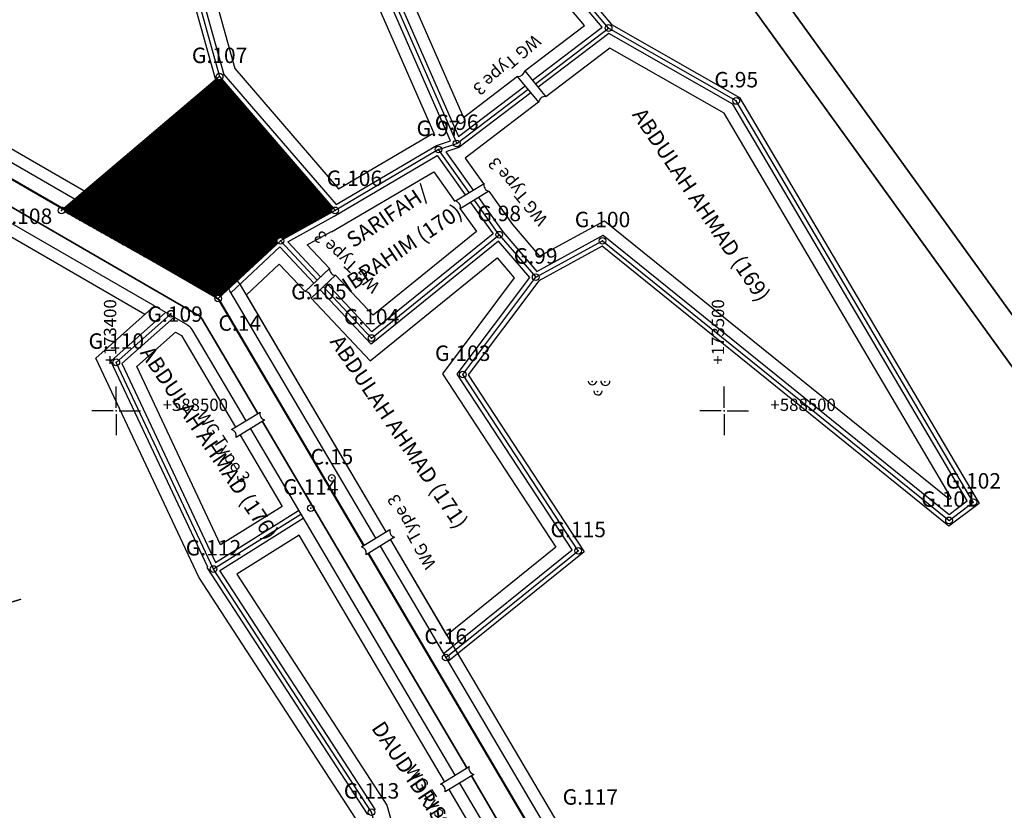
# Model space of a CAD drawing. Units: inches. Extents: x 4.2 to 88.9, y 19.1 to 88.9.
# Drawn here: x 37.7 to 37.9, y 41.3 to 41.4 of the extents above; entities that cross this region are included whole.
import ezdxf
from ezdxf.enums import TextEntityAlignment as Align

# ---------------------------------------------------------------- set-up
doc = ezdxf.new("R2010")
doc.units = ezdxf.units.IN
doc.header["$MEASUREMENT"] = 0
doc.linetypes.add('DASHDOT', pattern=[1, 0.5, -0.25, 0, -0.25])
for name, color, linetype in [('BULAT1', 7, 'Continuous'), ('Double', 144, 'Continuous'), ('Grid', 7, 'Continuous'), ('JALAN', 7, 'Continuous'), ('Nama 1', 7, 'Continuous'), ('PATOK1', 7, 'Continuous'), ('tambak', 7, 'Continuous'), ('Tanggul', 7, 'Continuous')]:
    doc.layers.add(name, color=color, linetype=linetype)
doc.layers.add('Sal_existing', color=1, linetype='Continuous', lineweight=15)
doc.styles.add('L100', font='simplex.shx', dxfattribs={"height": 0.254})
doc.styles.add('L80', font='simplex.shx', dxfattribs={"height": 0.203})

msp = doc.modelspace()

# ---------------------------------------------------------------- linework, layer by layer
at = {"layer": 'BULAT1', "color": 1, "ltscale": 10}
for centre in [(37.84740853110679, 41.41250726374938), (37.77060853110697, 41.40290726374951), (37.87260853110683, 41.39810726374935), (37.81380853110704, 41.38850726374949), (37.81740853110705, 41.38970726374964), (37.73940853110707, 41.37650726374932), (37.79340853110671, 41.37650726374932), (37.78260853110714, 41.37050726374946), (37.82580853110676, 41.37170726374961), (37.8462085311071, 41.37050726374946), (37.83300853110677, 41.36330726374945), (37.77030853110682, 41.35911446374939), (37.76100853110711, 41.35610726374944), (37.80060853110672, 41.35130726374973), (37.75020853110709, 41.34650726374957), (37.81860853110675, 41.34410726374972), (37.79277733110712, 41.32367606374964), (37.91940853110691, 41.31890726374968), (37.788608531107, 41.31770726374953), (37.91460853110675, 41.31530726374967), (37.84140853110694, 41.30930726374936), (37.76940853110682, 41.30570726374935), (37.81524613110696, 41.28823766374944), (37.80060853110672, 41.25770726374958)]:
    msp.add_circle(centre, 0.0006600000000000002, dxfattribs=at)
for p in [(37.84740853110679, 41.41250726374938), (37.77060853110697, 41.40290726374951), (37.87260853110683, 41.39810726374935), (37.81740853110705, 41.38970726374964), (37.81380853110704, 41.38850726374949), (37.73940853110707, 41.37650726374932), (37.79340853110671, 41.37650726374932), (37.82580853110676, 41.37170726374961), (37.78260853110714, 41.37050726374946), (37.8462085311071, 41.37050726374946), (37.83300853110677, 41.36330726374945), (37.77030853110682, 41.35911446374939), (37.76100853110711, 41.35610726374944), (37.80060853110672, 41.35130726374973), (37.75020853110709, 41.34650726374957), (37.81860853110675, 41.34410726374972), (37.79277733110712, 41.32367606374964), (37.91940853110691, 41.31890726374968), (37.788608531107, 41.31770726374953), (37.91460853110675, 41.31530726374967), (37.84140853110694, 41.30930726374936), (37.76940853110682, 41.30570726374935), (37.81524613110696, 41.28823766374944)]:
    msp.add_point(p, dxfattribs=at)
at = {"layer": 'Double', "color": 6}
for p, q in [((37.83361148711265, 41.39783756281531), (37.82944553569905, 41.40295662999779)), ((37.83085927608272, 41.40407113363381), (37.835025729069, 41.39895145012497)), ((37.81719753147536, 41.37837200716649), (37.82281912779263, 41.38183150778968)), ((37.82373804875988, 41.38028347371164), (37.8181171291908, 41.37682438955562)), ((37.78748603711483, 41.36052073235078), (37.79230203878524, 41.36503477905262)), ((37.79351203461556, 41.36370183669078), (37.78869661271301, 41.35918833340611)), ((37.77297342361589, 41.33321832598449), (37.77859501993316, 41.33667782660723)), ((37.77951394090042, 41.33512979252919), (37.77389302133133, 41.33167070837362)), ((37.79861299618415, 41.31005921767473), (37.80423459250142, 41.31351871829747)), ((37.80515351346821, 41.31197068421943), (37.79953259389913, 41.30851160006387)), ((37.81423181873379, 41.26326121937836), (37.81985341505106, 41.2667207200011)), ((37.82077233601831, 41.26517268592306), (37.81515141644877, 41.2617136017675))]:
    msp.add_line(p, q, dxfattribs=at)
at = {"layer": 'Double', "color": 144}
for points in [[(37.72331316809277, 41.62787079246573), (37.77133185678258, 41.55824369386573), (37.82349825797792, 41.49273239934155), (37.7971199004769, 41.47354813934089), (37.84799368269159, 41.41320946741189), (37.87326206965417, 41.39877038914756), (37.92059352254637, 41.31867100732961), (37.91458828835448, 41.31416708168535), (37.84611142045878, 41.36942911542565), (37.83361118868243, 41.36261080718396), (37.81970735720142, 41.34407236520929), (37.84260846314328, 41.30911804561401), (37.81585636290083, 41.28757353703395)], [(37.76969298409085, 41.35977104723361), (37.78126731952625, 41.37062198670401), (37.78116269605789, 41.37073358506996), (37.7920040490817, 41.37675655897192), (37.76979540875254, 41.40247182672147), (37.7638278112795, 41.42395517762361), (37.75130632958962, 41.43272021480652), (37.76115397082776, 41.44502976635431), (37.73864120600456, 41.49242506071823), (37.70859332611053, 41.52968443178725)], [(37.75221747159958, 41.50153499546741), (37.74053475929713, 41.49263388133249), (37.76326309138631, 41.44478476114546), (37.75391073262426, 41.4330943126929), (37.76538925093428, 41.42505934987594), (37.7714216534614, 41.40334270077801), (37.79359911479969, 41.37766353501775), (37.81343395605381, 41.38933108869651), (37.81618810659847, 41.39024913887852), (37.7949826008271, 41.43859769203709)], [(37.8323732042636, 41.40221083827828), (37.84611018413898, 41.41265094298387), (37.7955393769621, 41.47263027242661), (37.79060496704506, 41.4706565084598), (37.78834321564409, 41.45821687575517), (37.79589702396379, 41.44099419278564)], [(37.79662009715457, 41.43934558591036), (37.81777375144247, 41.39111525413455), (37.83093932047404, 41.40112108659878)], [(37.82168926094073, 41.37902266053061), (37.82651776059038, 41.37226276102092), (37.83321748406297, 41.36444641696926), (37.84630564175495, 41.37158541207373), (37.91462877385948, 41.31644744581399), (37.918223539667, 41.31914352016975), (37.87195499255949, 41.39744413835206), (37.84747901700121, 41.41143041009946), (37.83351000060884, 41.40081395764128)], [(37.83207611681928, 41.39972420596132), (37.81783448336864, 41.38890056453874), (37.81524916678745, 41.38803879234501), (37.82064056652371, 41.38049083271426)], [(37.79052987805699, 41.36337372973503), (37.78405436615594, 41.37028094242942), (37.79320579157593, 41.37536506766264), (37.79321794741418, 41.3753509924818), (37.81355491156, 41.38731391256715), (37.81910397565935, 41.37954522282826)], [(37.82015267007637, 41.37807705064461), (37.82458367226081, 41.3718736475862), (37.80069272644732, 41.35253335811831), (37.79176097209574, 41.36206056276023)], [(37.78921658116724, 41.36214277428689), (37.78249841355819, 41.36930881973649), (37.77284043958389, 41.36025446913573)], [(37.81472735389116, 41.28897544240044), (37.84020859907014, 41.30949648188562), (37.81750970501207, 41.34414216229015), (37.8318553584395, 41.36326970019309), (37.82569467799658, 41.37045716070998), (37.80052433576657, 41.35008116938116), (37.790447675206, 41.3608296073121)], [(37.79985393185234, 41.25721677423417), (37.76815464501988, 41.30598490782268), (37.76825398347864, 41.30604699435935), (37.74910768011978, 41.34673288899694), (37.75994811601095, 41.35636883201096)], [(37.7616064585618, 41.35543459536302), (37.75130938209395, 41.34628163850266), (37.76979120755186, 41.30700775940522), (37.78621033645959, 41.31726971497255)], [(37.80136313036155, 41.25819775326545), (37.77066241719422, 41.30542961967694), (37.78712503941642, 41.31571875856571)]]:
    msp.add_lwpolyline(points, dxfattribs=at)
at = {"layer": 'Double', "color": 6}
for points in [[(37.75362574586961, 41.49959073690388), (37.74353803447138, 41.49190486155294), (37.76607525213058, 41.4444580875338), (37.75738327000363, 41.43359310987489), (37.76747117047353, 41.42653157954601), (37.77358997974034, 41.40450386618659), (37.79410733798068, 41.38074692506643), (37.8124350892449, 41.39152795522205), (37.81293364124349, 41.39169413922127), (37.79279927239031, 41.43760050020637)], [(37.83085747580299, 41.40407334579459), (37.84264792555814, 41.41303408760814), (37.7948216325758, 41.46975829556459), (37.79272879621294, 41.46892116101935), (37.7908357077431, 41.45850917443568), (37.79808035240058, 41.44199138461681)], [(37.79880342559136, 41.44034277774153), (37.81874767233739, 41.39486989516081), (37.82942359201388, 41.40298359411463)], [(37.82373804875988, 41.38028347371164), (37.82840903921306, 41.37374408707774), (37.83377469194647, 41.36748415888815), (37.84656460348242, 41.37446047427147), (37.91468275453235, 41.31948793131869), (37.91506356249465, 41.31977353729053), (37.87021222310022, 41.3956758039576), (37.84766697938585, 41.40855880036634), (37.835025729069, 41.39895145012542)], [(37.8335918452799, 41.39786169844547), (37.8190670583067, 41.386822860346), (37.82268935434286, 41.38175164589575)], [(37.7922809405768, 41.36501500366558), (37.78790992628637, 41.36967741890885), (37.79266515282643, 41.3723192114312), (37.79270972423365, 41.37226760243311), (37.81287859276836, 41.38413164274789), (37.8170551878402, 41.37828440964677)], [(37.81810388225722, 41.37681623746312), (37.82131738200405, 41.37231733781755), (37.8009172473553, 41.35580294310193), (37.79351203461556, 41.36370183669078)], [(37.81603166403556, 41.21364577009263), (37.80601191938786, 41.22617045090283), (37.79756675907811, 41.25633173772394), (37.76651870174555, 41.30409797977381), (37.74617207748724, 41.34733455632249), (37.75775862243017, 41.35763370738277)], [(37.77465445135567, 41.33213928838131), (37.78295486229763, 41.31806523796104), (37.77081167807137, 41.31047574781951), (37.75424498472648, 41.34567997117711), (37.76188983443308, 41.35247539313877), (37.76305935388518, 41.35179975911797), (37.77373988971931, 41.33369000516814)]]:
    msp.add_lwpolyline(points, dxfattribs=at)
for centre, radius, start, end in [((37.82956448058985, 41.40425966111525), 0.001308448692071189, 264.7843108598364, 351.7157182486486), ((37.83484633019179, 41.39772448650547), 0.001240009549018544, 81.68151722604398, 174.7679368482829), ((37.82401199441938, 41.38149284439805), 0.001240009549018544, 164.1503753378328, 257.2367949602105), ((37.81684092783735, 41.37711309024098), 0.001308448692071189, 347.2531689718188, 74.18457636097749), ((37.7935385396695, 41.36494156293611), 0.001240009549018544, 175.6887967517746, 268.7752163744665), ((37.78738845502176, 41.35921592749355), 0.001308448692071189, 358.7915903861406, 85.72299777491422), ((37.77978788655992, 41.33633916321605), 0.001240009549018544, 164.1503753378328, 257.2367949602105), ((37.77261681997788, 41.33195940905898), 0.001308448692071189, 347.2531689718188, 74.18457636097749), ((37.80542745912771, 41.3131800549063), 0.001240009549018544, 164.1503753378328, 257.2367949602105), ((37.79825639254614, 41.30880030074923), 0.001308448692071189, 347.2531689718188, 74.18457636097749), ((37.82104628167781, 41.26638205660993), 0.001240009549018544, 164.1503753378328, 257.2367949602105), ((37.81387521509578, 41.26200230245286), 0.001308448692071189, 347.2531689718188, 74.18457636097749)]:
    msp.add_arc(centre, radius, start, end, dxfattribs=at)
at = {"layer": 'Grid', "color": 3, "linetype": 'DASHDOT', "lineweight": 30, "ltscale": 10}
for points in [[(37.75020852890293, 41.33750726374956), (37.75020851347563, 41.34170726374987)], [(37.87020852890282, 41.33750726374956), (37.87020851347552, 41.34170726374987)], [(37.74960853110679, 41.33690726534178), (37.74540853110693, 41.33690727648718)], [(37.75020853171873, 41.33630726374986), (37.75020853600108, 41.33210726374955)], [(37.75080853110694, 41.33690726374971), (37.7550085311068, 41.33690726374971)], [(37.86960853110668, 41.33690726534178), (37.86540853110682, 41.33690727648718)], [(37.87020853171862, 41.33630726374986), (37.87020853600097, 41.33210726374955)], [(37.87080853110683, 41.33690726374971), (37.87500853110669, 41.33690726374971)]]:
    msp.add_lwpolyline(points, dxfattribs=at)
for p in [(37.75020853110709, 41.33690726374971), (37.87020853110698, 41.33690726374971)]:
    msp.add_point(p, dxfattribs=at)
at = {"layer": 'JALAN', "color": 5, "lineweight": -3, "ltscale": 10}
msp.add_lwpolyline([(38.10187299145764, 41.11415890883563), (37.79236237754139, 41.54223729136402), (37.74356195022801, 41.61950395658005), (37.68792694023159, 41.7011101647081), (37.64834144369206, 41.75378613785006), (37.51731434773637, 41.89175825907932), (37.30604455496723, 42.13517090068444), (37.100697788454, 42.31138091986895), (37.07253359044444, 42.31989220799051), (36.9107433554318, 42.37221591581147), (36.77412992078416, 42.43774818643442), (36.9107433554318, 42.37221591581147), (37.07253359044444, 42.31989220799051), (37.100697788454, 42.31138091986895), (37.30604455496723, 42.13517090068444), (37.51731434773637, 41.89175825907932), (37.64834144369206, 41.75378613785006), (37.68792694023159, 41.7011101647081), (37.74356195022801, 41.61950395658005), (37.79236237754139, 41.54223729136402), (38.10187299145764, 41.11415890883563)], dxfattribs=at)
msp.add_lwpolyline([(38.09701076534657, 41.1106434064186), (37.78750015143032, 41.53872178894653)], close=True, dxfattribs=at)
at = {"layer": 'Sal_existing', "color": 1, "lineweight": 35, "ltscale": 10}
for p, q in [((37.71985860118093, 41.38271609433059), (37.76626871059216, 41.35590486962201)), ((37.76713541899426, 41.35504592546476), (37.77813520363861, 41.33639485809272)), ((37.77904976527498, 41.33484414130589), (37.81939359875605, 41.26643775148659)), ((37.82030816039287, 41.26488703469977), (37.85312870711959, 41.20923701535958))]:
    msp.add_line(p, q, dxfattribs=at)
at = {"layer": 'Sal_existing', "color": 1, "lineweight": 40}
msp.add_lwpolyline([(37.7990728124787, 41.31034218618925), (37.77062899837802, 41.35857108432356, 0.1292303605972434), (37.76976228997592, 41.35943002848126), (37.7238018196872, 41.38598149565587, -0.1795368070032737), (37.72273685602795, 41.38726751963623), (37.71726853110704, 41.40290726374951), (37.71540853110673, 41.41370726374953), (37.70562733110683, 41.43889406374956), (37.6882289629275, 41.45946158630613)], format="xyb", dxfattribs=at)
msp.add_lwpolyline([(37.89797645163526, 41.1673304253386), (37.85700853110711, 41.21210726374966), (37.79998737411552, 41.30879146940242)], dxfattribs=at)
at = {"layer": 'Sal_existing', "color": 1, "lineweight": 35, "ltscale": 10}
msp.add_arc((37.76506816203118, 41.3538267254612), 0.002399999999999978, 30.53070242844976, 59.98487697137634, dxfattribs=at)
at = {"layer": 'tambak', "lineweight": -3, "ltscale": 10}
for points in [[(37.82220853110675, 41.49290726374966), (37.77060853110697, 41.55770726374976), (37.72260853110674, 41.62730726374957), (37.6938085311067, 41.65850726374993), (37.68900853110699, 41.66690726374964), (37.67820853110697, 41.67170726374979), (37.6626085311068, 41.66090726374978), (37.6974085311067, 41.57210726374979), (37.70940853110687, 41.53010726374987), (37.73940853110707, 41.49290726374966), (37.76220853110681, 41.44490726374988), (37.75260853110694, 41.43290726374971), (37.76460853110666, 41.42450726374955), (37.77060853110697, 41.40290726374951), (37.73940853110707, 41.37650726374977)], [(37.83294160243622, 41.40151239795978), (37.84740853110679, 41.41250726374983), (37.79580853110701, 41.47370726374993), (37.7898085311067, 41.47130726374962)], [(37.79580134899106, 41.43897163897373), (37.81740853110705, 41.38970726374964), (37.83150771864666, 41.40042264628028)], [(37.82580853110676, 41.37170726374961), (37.83300853110677, 41.3633072637499), (37.8462085311071, 41.37050726374991), (37.91460853110675, 41.31530726374967), (37.91940853110691, 41.31890726374968), (37.87260853110683, 41.39810726374981), (37.84740853110679, 41.41250726374983)], [(37.74250143557219, 41.37476634890209), (37.77015905673306, 41.40242397006341)], [(37.74263716760379, 41.37468994889969), (37.7702813101746, 41.40233409147049)], [(37.74277289963538, 41.37461354889729), (37.77043095269983, 41.40227160196127)], [(37.74290863166743, 41.37453714889443), (37.77061882683211, 41.40224734405911)], [(37.74304436369903, 41.37446074889203), (37.77089750186087, 41.40231388705388)], [(37.74318009573062, 41.37438434888918), (37.77111572891681, 41.40231998207491)], [(37.74331582776222, 41.37430794888633), (37.77121403400588, 41.40220615512999)], [(37.77060853110697, 41.40290726374951), (37.79340853110671, 41.37650726374977)], [(37.74222997150855, 41.37491914890779), (37.76807064019204, 41.40075981759082)], [(37.7423657035406, 41.37484274890494), (37.76944949841527, 41.40192654378006)], [(37.74345155979427, 41.37423154888393), (37.77131233909495, 41.40209232818461)], [(37.74358729182586, 41.37415514888107), (37.77141064418402, 41.40197850123923)], [(37.74372302385746, 41.37407874887867), (37.77150894927308, 41.40186467429385)], [(37.74385875588951, 41.37400234887582), (37.77160725436215, 41.40175084734892)], [(37.7439944879211, 41.37392594887342), (37.77170555945122, 41.40163702040354)], [(37.74413021995269, 41.37384954887057), (37.77180386454029, 41.40152319345816)], [(37.74426595198474, 41.37377314886817), (37.77190216962936, 41.40140936651278)], [(37.74440168401634, 41.37369674886531), (37.77200047471842, 41.40129553956785)], [(37.74453741604793, 41.37362034886291), (37.77209877980749, 41.40118171262247)], [(37.74467314807998, 41.37354394886006), (37.77219708489702, 41.40106788567709)], [(37.74480888011158, 41.37346754885766), (37.77229538998563, 41.40095405873217)], [(37.74494461214317, 41.37339114885481), (37.7723936950747, 41.40084023178679)], [(37.74508034417477, 41.37331474885241), (37.77249200016377, 41.40072640484141)], [(37.74521607620682, 41.37323834884955), (37.77259030525329, 41.40061257789603)], [(37.74535180823841, 41.37316194884716), (37.77268861034236, 41.4004987509511)], [(37.74548754027001, 41.3730855488443), (37.77278691543142, 41.40038492400572)], [(37.7456232723016, 41.3730091488419), (37.77288522052049, 41.40027109706034)], [(37.74195850744536, 41.37507194891305), (37.76531292374557, 41.39842636521325)], [(37.74209423947696, 41.37499554891019), (37.7666917819688, 41.39959309140204)], [(37.74575900433365, 41.37293274883905), (37.77298352560956, 41.40015727011541)], [(37.74589473636524, 41.37285634883665), (37.77308183069863, 41.40004344317003)], [(37.74603046839684, 41.3727799488338), (37.7731801357877, 41.39992961622465)], [(37.74616620042889, 41.3727035488314), (37.77327844087677, 41.39981578927927)], [(37.74630193246048, 41.37262714882854), (37.77337674596583, 41.39970196233389)], [(37.74643766449208, 41.37255074882614), (37.7734750510549, 41.39958813538897)], [(37.74657339652367, 41.37247434882329), (37.77357335614397, 41.39947430844359)], [(37.74670912855572, 41.37239794882089), (37.77367166123304, 41.39936048149821)], [(37.74684486058732, 41.37232154881804), (37.77376996632211, 41.39924665455328)], [(37.74698059261891, 41.37224514881564), (37.77386827141117, 41.3991328276079)], [(37.74711632465051, 41.37216874881278), (37.77396657650024, 41.39901900066252)], [(37.74725205668256, 41.37209234881038), (37.77406488158931, 41.39890517371714)], [(37.74738778871415, 41.37201594880753), (37.77416318667838, 41.39879134677176)], [(37.7475235207462, 41.37193954880513), (37.7742614917679, 41.39867751982683)], [(37.74765925277779, 41.37186314880228), (37.77435979685697, 41.39856369288145)], [(37.74779498480939, 41.37178674879988), (37.77445810194558, 41.39844986593607)], [(37.74793071684098, 41.37171034879702), (37.77455640703511, 41.39833603899115)], [(37.74182277541331, 41.37514834891545), (37.76393406552234, 41.39725963902401)], [(37.74806644887258, 41.37163394879462), (37.77465471212417, 41.39822221204577)], [(37.74820218090463, 41.37155754879177), (37.77475301721324, 41.39810838510039)], [(37.74833791293622, 41.37148114878892), (37.77485132230231, 41.39799455815501)], [(37.74847364496782, 41.37140474878652), (37.77494962739138, 41.39788073120963)], [(37.74860937699987, 41.37132834878366), (37.77504793248045, 41.3977669042647)], [(37.74874510903146, 41.37125194878126), (37.77514623756952, 41.39765307731932)], [(37.74888084106306, 41.37117554877841), (37.77524454265858, 41.39753925037394)], [(37.7490165730951, 41.37109914877601), (37.77534284774765, 41.39742542342901)], [(37.7491523051267, 41.37102274877316), (37.77544115283672, 41.39731159648363)], [(37.74928803715829, 41.37094634877076), (37.77553945792579, 41.39719776953825)], [(37.74942376918989, 41.3708699487679), (37.77563776301486, 41.39708394259287)], [(37.74955950122194, 41.3707935487655), (37.77573606810392, 41.39697011564795)], [(37.74969523325353, 41.37071714876265), (37.77583437319299, 41.39685628870257)], [(37.74983096528513, 41.37064074876025), (37.77593267828206, 41.39674246175719)], [(37.74996669731672, 41.3705643487574), (37.77603098337113, 41.3966286348118)], [(37.75010242934877, 41.370487948755), (37.7761292884602, 41.39651480786688)], [(37.75023816138037, 41.37041154875214), (37.77622759354972, 41.3964009809215)], [(37.74155131135012, 41.3753011489207), (37.76117634907541, 41.39492618664644)], [(37.74168704338172, 41.3752247489183), (37.76255520729865, 41.39609291283523)], [(37.75037389341196, 41.37033514874975), (37.77632589863879, 41.39628715397612)], [(37.75050962544401, 41.37025874874689), (37.77642420372786, 41.39617332703074)], [(37.75064535747561, 41.37018234874449), (37.77652250881692, 41.39605950008536)], [(37.7507810895072, 41.37010594874164), (37.77662081390599, 41.39594567314043)], [(37.75091682153879, 41.37002954873924), (37.77671911899506, 41.39583184619505)], [(37.75105255357084, 41.36995314873639), (37.77681742408413, 41.39571801924967)], [(37.75118828560244, 41.36987674873399), (37.7769157291732, 41.39560419230475)], [(37.75132401763403, 41.36980034873113), (37.77701403426227, 41.39549036535936)], [(37.75145974966608, 41.36972394872873), (37.77711233935133, 41.39537653841398)], [(37.75159548169768, 41.36964754872588), (37.7772106444404, 41.3952627114686)], [(37.75173121372927, 41.36957114872348), (37.77730894952947, 41.39514888452368)], [(37.75186694576087, 41.36949474872063), (37.77740725461854, 41.3950350575783)], [(37.75200267779292, 41.36941834871823), (37.77750555970761, 41.39492123063292)], [(37.75213840982451, 41.36934194871537), (37.77760386479667, 41.39480740368754)], [(37.75227414185611, 41.36926554871297), (37.77770216988574, 41.39469357674261)], [(37.7524098738877, 41.36918914871012), (37.77780047497481, 41.39457974979723)], [(37.75254560591975, 41.36911274870727), (37.77789878006388, 41.39446592285185)], [(37.74127984728648, 41.37545394892595), (37.75841863262895, 41.39259273426842)], [(37.74141557931853, 41.37537754892355), (37.75979749085218, 41.3937594604572)], [(37.75268133795134, 41.36903634870487), (37.77799708515295, 41.39435209590647)], [(37.75281706998294, 41.36895994870247), (37.77809539024202, 41.39423826896154)], [(37.75295280201499, 41.36888354869961), (37.77819369533108, 41.39412444201616)], [(37.75308853404658, 41.36880714869676), (37.77829200042061, 41.39401061507078)], [(37.75322426607818, 41.36873074869436), (37.77839030550967, 41.3938967881254)], [(37.75335999810977, 41.36865434869151), (37.77848861059874, 41.39378296118048)], [(37.75349573014182, 41.36857794868911), (37.77858691568781, 41.3936691342351)], [(37.75363146217342, 41.36850154868625), (37.77868522077688, 41.39355530728972)], [(37.75376719420501, 41.36842514868385), (37.77878352586595, 41.39344148034434)], [(37.75390292623706, 41.368348748681), (37.77888183095502, 41.39332765339941)], [(37.75403865826866, 41.3682723486786), (37.77898013604408, 41.39321382645403)], [(37.75417439030025, 41.36819594867575), (37.77907844113315, 41.39309999950865)], [(37.75431012233184, 41.36811954867335), (37.77917674622222, 41.39298617256372)], [(37.75444585436389, 41.36804314867049), (37.77927505131129, 41.39287234561834)], [(37.75458158639549, 41.3679667486681), (37.77937335640036, 41.39275851867296)], [(37.75471731842708, 41.36789034866524), (37.77947166148942, 41.39264469172758)], [(37.75485305045913, 41.36781394866284), (37.77956996657849, 41.39253086478266)], [(37.74114411525488, 41.37553034892881), (37.75703977440571, 41.39142600807918)], [(37.75498878249073, 41.36773754865999), (37.77966827166756, 41.39241703783728)], [(37.75512451452232, 41.36766114865759), (37.77976657675663, 41.3923032108919)], [(37.75526024655392, 41.36758474865474), (37.7798648818457, 41.39218938394652)], [(37.75539597858597, 41.36750834865234), (37.77996318693476, 41.39207555700159)], [(37.75553171061756, 41.36743194864948), (37.78006149202429, 41.39196173005621)], [(37.75566744264916, 41.36735554864708), (37.78015979711336, 41.39184790311083)], [(37.7558031746812, 41.36727914864423), (37.78025810220242, 41.39173407616545)], [(37.7559389067128, 41.36720274864183), (37.78035640729149, 41.39162024922052)], [(37.75607463874439, 41.36712634863898), (37.78045471238056, 41.39150642227514)], [(37.75621037077644, 41.36704994863658), (37.78055301746963, 41.39139259532976)], [(37.75634610280804, 41.36697354863372), (37.7806513225587, 41.39127876838438)], [(37.75648183483963, 41.36689714863132), (37.78074962764777, 41.39116494143946)], [(37.75661756687123, 41.36682074862847), (37.78084793273683, 41.39105111449408)], [(37.75675329890282, 41.36674434862607), (37.7809462378259, 41.3909372875487)], [(37.75688903093487, 41.36666794862322), (37.78104454291497, 41.39082346060331)], [(37.75702476296647, 41.36659154862082), (37.78114284800404, 41.39070963365793)], [(37.75716049499806, 41.36651514861796), (37.78124115309311, 41.39059580671301)], [(37.74087265119169, 41.37568314893406), (37.75428205795879, 41.38909255570115)], [(37.74100838322329, 41.3756067489312), (37.75566091618202, 41.39025928189039)], [(37.75729622703011, 41.36643874861556), (37.78133945818217, 41.39048197976763)], [(37.75743195906171, 41.36636234861271), (37.78143776327124, 41.3903681528227)], [(37.7575676910933, 41.36628594861031), (37.78153606836031, 41.39025432587732)], [(37.75770342312535, 41.36620954860746), (37.78163437344938, 41.39014049893194)], [(37.75783915515694, 41.36613314860506), (37.78173267853845, 41.39002667198656)], [(37.75797488718854, 41.3660567486022), (37.78183098362751, 41.38991284504118)], [(37.75811061922013, 41.36598034859935), (37.78192928871704, 41.38979901809626)], [(37.75824635125218, 41.36590394859695), (37.78202759380611, 41.38968519115087)], [(37.75838208328378, 41.3658275485941), (37.78212589889517, 41.38957136420549)], [(37.75851781531537, 41.3657511485917), (37.78222420398424, 41.38945753726011)], [(37.75865354734742, 41.3656747485893), (37.78232250907331, 41.38934371031519)], [(37.75878927937902, 41.36559834858645), (37.78242081416238, 41.38922988336981)], [(37.75892501141061, 41.36552194858359), (37.78251911925145, 41.38911605642443)], [(37.75906074344221, 41.36544554858119), (37.78261742434051, 41.3890022294795)], [(37.75919647547425, 41.36536914857879), (37.78271572942958, 41.38888840253412)], [(37.75933220750585, 41.36529274857594), (37.78281403451865, 41.38877457558874)], [(37.75946793953744, 41.36521634857309), (37.78291233960772, 41.38866074864336)], [(37.81380853110704, 41.38850726374949), (37.81740853110705, 41.38970726374964)], [(37.74060118712805, 41.37583594893931), (37.75152434151232, 41.38675910332313)], [(37.74073691915964, 41.37575954893646), (37.75290319973556, 41.38792582951237)], [(37.75960367156904, 41.36513994857069), (37.78301064469679, 41.38854692169798)], [(37.75973940360109, 41.36506354856829), (37.78310894978586, 41.38843309475305)], [(37.75987513563268, 41.36498714856543), (37.78320725487492, 41.38831926780767)], [(37.76001086766428, 41.36491074856258), (37.78330555996399, 41.38820544086229)], [(37.76014659969633, 41.36483434856018), (37.78340386505306, 41.38809161391737)], [(37.76028233172792, 41.36475794855778), (37.78350217014213, 41.38797778697199)], [(37.76041806375952, 41.36468154855493), (37.7836004752312, 41.38786396002661)], [(37.76055379579157, 41.36460514855207), (37.78369878032072, 41.38775013308123)], [(37.76068952782316, 41.36452874854967), (37.78379708540933, 41.3876363061363)], [(37.76082525985476, 41.36445234854682), (37.78389539049886, 41.38752247919092)], [(37.76096099188635, 41.36437594854442), (37.78399369558792, 41.38740865224554)], [(37.76109672391794, 41.36429954854157), (37.78409200067699, 41.38729482530016)], [(37.76123245594999, 41.36422314853917), (37.78419030576606, 41.38718099835478)], [(37.76136818798159, 41.36414674853631), (37.78428861085513, 41.38706717140985)], [(37.76150392001318, 41.36407034853391), (37.7843869159442, 41.38695334446447)], [(37.76163965204523, 41.36399394853106), (37.78448522103326, 41.38683951751909)], [(37.76177538407683, 41.36391754852866), (37.78458352612233, 41.38672569057417)], [(37.81987227109175, 41.38001802777126), (37.81380853110704, 41.38850726374949), (37.79340853110671, 41.37650726374977), (37.78260853110669, 41.37050726374991), (37.77030853110682, 41.35911446374985)], [(37.74046545509646, 41.37591234894171), (37.75014548328909, 41.38559237713434)], [(37.76191111610842, 41.36384114852581), (37.7846818312114, 41.38661186362879)], [(37.76204684814047, 41.36376474852341), (37.78478013630047, 41.38649803668341)], [(37.76218258017207, 41.36368834852055), (37.78487844138954, 41.38638420973803)], [(37.76231831220366, 41.36361194851816), (37.78497674647861, 41.3862703827931)], [(37.76245404423526, 41.3635355485153), (37.78507505156767, 41.38615655584772)], [(37.7625897762673, 41.36345914851245), (37.78517335665674, 41.38604272890234)], [(37.7627255082989, 41.36338274851005), (37.78527166174581, 41.38592890195696)], [(37.76286124033049, 41.36330634850765), (37.78536996683488, 41.38581507501203)], [(37.76299697236254, 41.3632299485048), (37.78546827192395, 41.38570124806665)], [(37.76313270439414, 41.3631535485024), (37.78556657701347, 41.38558742112127)], [(37.76326843642573, 41.36307714849954), (37.78566488210208, 41.38547359417589)], [(37.76340416845733, 41.36300074849669), (37.78576318719115, 41.38535976723051)], [(37.76353990048938, 41.36292434849429), (37.78586149228067, 41.38524594028559)], [(37.76367563252097, 41.36284794849144), (37.78595979736974, 41.38513211334021)], [(37.76381136455257, 41.36277154848904), (37.78605810245881, 41.38501828639528)], [(37.76394709658416, 41.36269514848618), (37.78615640754788, 41.3849044594499)], [(37.76408282861621, 41.36261874848378), (37.78625471263695, 41.38479063250452)], [(37.74019399103281, 41.37606514894696), (37.74738776684217, 41.38325892475632)], [(37.74032972306441, 41.37598874894456), (37.7487666250654, 41.38442565094556)], [(37.76421856064781, 41.36254234848093), (37.78635301772601, 41.38467680555914)], [(37.76435429267985, 41.36246594847853), (37.78645132281508, 41.38456297861376)], [(37.76449002471145, 41.36238954847568), (37.78654962790415, 41.38444915166883)], [(37.76462575674304, 41.36231314847328), (37.78664793299322, 41.38433532472345)], [(37.76476148877464, 41.36223674847042), (37.78674623808229, 41.38422149777807)], [(37.76489722080669, 41.36216034846802), (37.78684454317136, 41.38410767083269)], [(37.76503295283828, 41.36208394846517), (37.78694284826042, 41.38399384388777)], [(37.76516868486988, 41.36200754846277), (37.78704115334949, 41.38388001694238)], [(37.76530441690147, 41.36193114845992), (37.78713945843856, 41.383766189997)], [(37.76544014893352, 41.36185474845752), (37.78723776352763, 41.38365236305162)], [(37.76557588096512, 41.36177834845466), (37.7873360686167, 41.3835385361067)], [(37.76571161299671, 41.36170194845226), (37.78743437370576, 41.38342470916132)], [(37.76584734502876, 41.36162554844941), (37.78753267879483, 41.38331088221594)], [(37.76598307706035, 41.36154914844701), (37.78763098388436, 41.38319705527101)], [(37.76611880909195, 41.36147274844416), (37.78772928897342, 41.38308322832563)], [(37.76625454112354, 41.36139634844176), (37.78782759406249, 41.38296940138025)], [(37.76639027315559, 41.3613199484389), (37.78792589915156, 41.38285557443487)], [(37.74004782691327, 41.37634324889586), (37.7446300503957, 41.38092547237875)], [(37.74005825900122, 41.37614154894982), (37.74600890861893, 41.38209219856753)], [(37.76652600518719, 41.36124354843651), (37.78802420424063, 41.38274174748949)], [(37.76666173721878, 41.36116714843365), (37.7881225093297, 41.38262792054456)], [(37.76679746925083, 41.36109074843125), (37.78822081441876, 41.38251409359918)], [(37.76693320128243, 41.3610143484284), (37.78831911950783, 41.38240026665426)], [(37.76706893331402, 41.360937948426), (37.7884174245969, 41.38228643970888)], [(37.76720466534562, 41.36086154842314), (37.78851572968597, 41.3821726127635)], [(37.76734039737767, 41.36078514842075), (37.78861403477504, 41.38205878581812)], [(37.76747612940926, 41.36070874841789), (37.78871233986411, 41.38194495887274)], [(37.76761186144086, 41.36063234841549), (37.78881064495317, 41.38183113192736)], [(37.7677475934729, 41.36055594841264), (37.78890895004224, 41.38171730498243)], [(37.7678833255045, 41.36047954840978), (37.78900725513131, 41.38160347803705)], [(37.76801905753609, 41.36040314840739), (37.78910556022038, 41.38148965109167)], [(37.76815478956814, 41.36032674840499), (37.7892038653099, 41.38137582414674)], [(37.76829052159928, 41.36025034840213), (37.78930217039851, 41.38126199720136)], [(37.76842625363133, 41.36017394839928), (37.78940047548758, 41.38114817025598)], [(37.76856198566293, 41.36009754839688), (37.78949878057711, 41.3810343433106)], [(37.76869771769498, 41.36002114839448), (37.78959708566572, 41.38092051636568)], [(37.74006526714629, 41.37657282116379), (37.74325119217247, 41.37975874618951)], [(37.76883344972657, 41.35994474839163), (37.78969539075524, 41.3808066894203)], [(37.76896918175817, 41.35986834838877), (37.78979369584431, 41.38069286247492)], [(37.76910491378976, 41.35979194838637), (37.78989200093338, 41.38057903552954)], [(37.76924064582181, 41.35971554838352), (37.78999030602245, 41.38046520858461)], [(37.7693763778534, 41.35963914838112), (37.79008861111151, 41.38035138163923)], [(37.769512109885, 41.35956274837827), (37.79018691620058, 41.38023755469385)], [(37.76964784191659, 41.35948634837587), (37.79028522128965, 41.38012372774847)], [(37.77012083846284, 41.35974721288767), (37.79038352637872, 41.38000990080309)], [(37.77035833924356, 41.35977258163393), (37.79048183146779, 41.37989607385816)], [(37.77053300680745, 41.35973511716338), (37.79058013655685, 41.37978224691278)], [(37.77067403618685, 41.35966401450833), (37.79067844164592, 41.37966841996786)], [(37.78232578563666, 41.37110363192369), (37.79077674673499, 41.37955459302248)], [(37.78260151217364, 41.37116722642622), (37.79087505182406, 41.3794407660771)], [(37.78278863296327, 41.37114221518186), (37.79097335691313, 41.37932693913172)], [(37.78293780749755, 41.37107925768169), (37.7910716620022, 41.37921311218633)], [(37.78305967820143, 41.37098899635112), (37.79116996709172, 41.37909928524141)], [(37.78315708184346, 41.3708742679587), (37.79126827218079, 41.37898545829603)], [(37.78349430787057, 41.37099936195182), (37.7913665772694, 41.37887163135065)], [(37.73995115598291, 41.37688297406885), (37.74049347572554, 41.37742529381194)], [(37.74002452939658, 41.37674421544807), (37.74187233394923, 41.37859202000072)], [(37.78397160494796, 41.37126452699476), (37.79146488235847, 41.37875780440527)], [(37.78444890202536, 41.37152969203771), (37.79156318744799, 41.37864397746034)], [(37.7849261991023, 41.37179485708066), (37.79166149253706, 41.37853015051496)], [(37.7854034961797, 41.37206002212361), (37.79175979762613, 41.37841632356958)], [(37.78588079325709, 41.37232518716655), (37.7918581027152, 41.3783024966242)], [(37.78635809033449, 41.3725903522095), (37.79195640780426, 41.37818866967928)], [(37.78683538741188, 41.37285551725245), (37.79205471289333, 41.37807484273389)], [(37.78731268448882, 41.37312068229539), (37.7921530179824, 41.37796101578851)], [(37.78778998156622, 41.37338584733834), (37.79225132307147, 41.37784718884313)], [(37.78826727864362, 41.37365101238129), (37.79234962816054, 41.37773336189821)], [(37.78874457572101, 41.37391617742423), (37.7924479332496, 41.37761953495283)], [(37.78922187279841, 41.37418134246718), (37.79254623833867, 41.37750570800745)], [(37.7896991698758, 41.37444650751013), (37.79264454342774, 41.37739188106207)], [(37.79017646695274, 41.37471167255308), (37.79274284851681, 41.37727805411714)], [(37.79065376403014, 41.37497683759602), (37.79284115360588, 41.37716422717176)], [(37.79110432365087, 41.36144508503594), (37.80060853110672, 41.35130726374973), (37.82580853110676, 41.37170726374961), (37.82092096550832, 41.37854985558761)], [(37.79113106110754, 41.37524200263897), (37.79293945869495, 41.37705040022638)], [(37.79160835818448, 41.37550716768192), (37.79276814031982, 41.37666694981681)], [(37.79208565526187, 41.37577233272486), (37.79275209459911, 41.3764387720621)], [(37.79256295233927, 41.37603749776781), (37.79279343484131, 41.3762679802694)], [(37.77078905342569, 41.35956689971317), (37.78201216293292, 41.37079000921995)], [(37.7735654603357, 41.36213117458828), (37.78194856843038, 41.37051428268296)], [(37.77644158910834, 41.36479517132648), (37.78197357967474, 41.37032716189333)], [(37.77931771788099, 41.36745916806512), (37.78203653717492, 41.37017798735906)], [(37.78260853110669, 41.37050726374991), (37.78987322961211, 41.36275825201074)], [(37.81524613110696, 41.2882376637499), (37.84140853110694, 41.30930726374982), (37.81860853110675, 41.34410726374972), (37.83300853110677, 41.3633072637499)], [(37.78666768793801, 41.31649423676936), (37.76940853110682, 41.30570726374981), (37.75020853110709, 41.34650726374957), (37.76076917610362, 41.35589450374664)], [(37.83851278187149, 41.2285864848327), (37.81860853110675, 41.21570726374966), (37.80900853110688, 41.22770726374983), (37.80060853110672, 41.25770726374958), (37.76940853110682, 41.30570726374981)]]:
    msp.add_lwpolyline(points, dxfattribs=at)
for points in [[(37.76631799410461, 41.38540567257405, 0.895363216229014), (37.76802099652105, 41.38542344838152)], [(37.76883330510645, 41.38543192719544, 1.00174815590236), (37.77063321117885, 41.38545071447561)], [(37.76743076750654, 41.38349151234161, 0.9806455573611957), (37.76912231744654, 41.38347638385312)], [(37.84335079937182, 41.34281238250423, 0.895363216229014), (37.8450538017878, 41.34283015831124)], [(37.84586611037321, 41.34283863712562, 1.00174815590236), (37.84766601644606, 41.34285742440534)], [(37.84446357277375, 41.34089822227133, 0.9806455573611957), (37.8461551227133, 41.34088309378285)]]:
    msp.add_lwpolyline(points, format="xyb", dxfattribs=at)
for p in [(37.76710834466576, 41.38528544318751), (37.76964932156852, 41.38522757852706), (37.76820672950544, 41.38335179910655), (37.84414114993251, 41.3426921531177), (37.84668212683573, 41.34263428845679), (37.84523953477219, 41.34075850903673)]:
    msp.add_point(p, dxfattribs=at)
at = {"layer": 'Tanggul', "color": 6}
msp.add_lwpolyline([(37.75586872708664, 41.35595380041059), (37.71727742177472, 41.37824808438518, -0.1795368070032781), (37.71392278624853, 41.38229905992239), (37.70772514114378, 41.40002470442005, -0.04147562237771926), (37.70752580537919, 41.40079427163482), (37.70594529474965, 41.40997143012828), (37.68893887617423, 41.40511245339258), (37.64465993121621, 41.4637521372556), (37.61907002551607, 41.45415592272821), (37.61551432309761, 41.44941498644539), (37.58257815292518, 41.43548045291072), (37.57883027225262, 41.43618318053677), (37.57606874267458, 41.42145502278936), (37.5821776891953, 41.41025528750151), (37.60604990210368, 41.39940428163391), (37.62512922960968, 41.41013640335586), (37.63744711126992, 41.40551719773339), (37.64032821349883, 41.39917877283006)], format="xyb", dxfattribs=at)
at = {"layer": 'Tanggul', "color": 4}
for points in [[(37.80142379434255, 41.3117889679861), (37.77263780652402, 41.36059805066725, 0.1292303605972479), (37.77177109812146, 41.36145699482495), (37.72606917032817, 41.38785910141814, -0.1795368070032511), (37.72500420666893, 41.38914512539804), (37.71994956382832, 41.40360171343036), (37.71812236171672, 41.4142112740783, 0.05000930416251915), (37.71799440264977, 41.41467275396417), (37.70817832109651, 41.43994937471371, 0.08311500881753442), (37.70777344327053, 41.44063056417781), (37.69060638717201, 41.46092464060484)], [(37.803468126398, 41.31304703911428), (37.77470506348709, 41.36181725067081, 0.1292303605965803), (37.77297164668244, 41.36353513898575), (37.72726971888915, 41.38993724557895), (37.72228089662985, 41.40420558271808), (37.72048754181924, 41.41461861065181, 0.05000930416219094), (37.72023162368532, 41.41554157042356), (37.71041554213161, 41.44081819117264, 0.08311500881553087), (37.7096057864801, 41.4421805701013), (37.70154451877943, 41.45171021699434)], [(37.68688519262651, 41.44934436586345), (37.69877873325004, 41.43528438836847, -0.08311500881752078), (37.69918361107557, 41.43460319890437), (37.70808687044337, 41.41167711488242), (37.70989098548171, 41.40120160820788, 0.04147562237771926), (37.70999065336355, 41.4008168246005), (37.71618829846875, 41.38309118010284, 0.1795368070032781), (37.7184779703357, 41.38032622854598), (37.76425990244616, 41.35387790327832, -0.1292303605972512), (37.76512661084871, 41.35301895912107), (37.77578422177476, 41.33494807629586)], [(37.90001456453228, 41.16919152797618), (37.85940864586883, 41.21357270805765, -0.05208313918254147), (37.85911208492962, 41.21397358076592), (37.80233835597892, 41.31023825119928)], [(37.81795717852901, 41.26344025290291), (37.85077046335755, 41.20780254672718, 0.05208313918254681), (37.8510670242963, 41.20740167401937), (37.857837962752, 41.20000121987869)]]:
    msp.add_lwpolyline(points, format="xyb", dxfattribs=at)
at = {"layer": 'Tanggul', "color": 6}
for points in [[(37.803468126398, 41.31304703911428), (37.77588408114934, 41.35981812627324), (37.78238898297741, 41.36591647173736), (37.78746551864742, 41.36050150035589)], [(37.78869661268618, 41.3591883333811), (37.80029981485814, 41.34681158439753), (37.82539106970171, 41.36712355260443), (37.82878023132616, 41.363169530709), (37.81457950209278, 41.34423522506404), (37.83700878030595, 41.31000106358078), (37.81548671394694, 41.29266850504791), (37.80438268803437, 41.31149632232746)], [(37.81499828483675, 41.26373289856201), (37.78630877313844, 41.3123783978026), (37.77400611342637, 41.30468923548233), (37.80365030313578, 41.25908278977568), (37.81200514282591, 41.22924407659684), (37.8193212104934, 41.22009899201248), (37.83481824113187, 41.23012648242548), (37.81591284647357, 41.26218218177519)]]:
    msp.add_lwpolyline(points, dxfattribs=at)
at = {"layer": 'Tanggul', "color": 4}
for points in [[(37.77669878341112, 41.33339735950904), (37.81704261689219, 41.26499096968973)], [(37.90178683661679, 41.17080987809595), (37.86117934189315, 41.21519278076903), (37.80438268803437, 41.31149632232746)]]:
    msp.add_lwpolyline(points, dxfattribs=at)

# ---------------------------------------------------------------- texts
at = {"layer": 'Grid', "color": 3, "linetype": 'DASHDOT', "lineweight": 30, "ltscale": 10, "style": 'L80'}
for s, p in [('+173400', (37.75020847380483, 41.35250726374943)), ('+173500', (37.87020847380518, 41.35250726374943))]:
    msp.add_text(s, height=0.002436000000000001, rotation=90, dxfattribs=at).set_placement(p, align=Align.CENTER)
for p in [(37.76580853110681, 41.33690726374971), (37.8858085311067, 41.33690726374971)]:
    msp.add_text('+588500', height=0.002436000000000001, dxfattribs=at).set_placement(p, align=Align.CENTER)
at = {"layer": 'Nama 1', "ltscale": 10, "style": 'L100'}
for s, rotation, p in [('ABDULAH AHMAD (169)', 303.9634646554712, (37.86572637382505, 41.37764026668037)), ('SARIFAH/', 33.96346465431392, (37.80376526558393, 41.3753971131855)), ('IBRAHIM (170)', 33.96346465431392, (37.8065947227019, 41.36904396911677)), ('ABDULAH AHMAD (171)', 303.9634646554712, (37.80604989977928, 41.33281166236793)), ('ABDULAH AHMAD (176)', 303.9634646554712, (37.76859003649497, 41.33063314877245)), ('AMIRUDIN JALIL/', 303.9634646554712, (37.720850042439, 41.31222976299614)), ('DAUD IDRIS (177)', 303.9634646554712, (37.81101040371368, 41.26136133500358))]:
    msp.add_text(s, height=0.003048, rotation=rotation, dxfattribs=at).set_placement(p, align=Align.MIDDLE_CENTER)
at = {"layer": 'PATOK1', "color": 3, "ltscale": 10, "style": 'L100'}
for s, p in [('G.107', (37.77060853110697, 41.40710726374937)), ('G.95', (37.87260853110683, 41.40230726374966)), ('G.96', (37.81740853110705, 41.3939072637495)), ('G.97', (37.81380853110704, 41.39270726374934)), ('G.106', (37.79721934423787, 41.38284069051588)), ('G.108', (37.73209218495458, 41.37535070176955)), ('G.98', (37.82580853110676, 41.37590726374947)), ('G.100', (37.8462085311071, 41.37470726374931)), ('G.99', (37.83300853110677, 41.36750726374976)), ('G.105', (37.79020254835268, 41.36046544376859)), ('G.109', (37.76182729360244, 41.35603138022634)), ('C.14', (37.77459093942343, 41.35426124851028)), ('G.104', (37.80060853110672, 41.35550726374959)), ('G.110', (37.75020853110709, 41.35070726374943)), ('G.103', (37.81860853110675, 41.34830726374958)), ('C.15', (37.79277733110712, 41.3278760637495)), ('G.102', (37.91940853110691, 41.32310726374953)), ('G.114', (37.788608531107, 41.32190726374938)), ('G.101', (37.91460853110675, 41.31950726374953)), ('G.115', (37.84140853110694, 41.31350726374967)), ('G.112', (37.76940853110682, 41.30990726374966)), ('C.16', (37.81524613110696, 41.2924376637493)), ('G.113', (37.80060853110672, 41.26190726374944)), ('G.117', (37.84380853110679, 41.26070726374928))]:
    msp.add_text(s, height=0.003048, dxfattribs=at).set_placement(p, align=Align.MIDDLE_CENTER)
at = {"layer": 'tambak', "color": 3, "ltscale": 10, "style": 'L100'}
for rotation, p in [(220.4737884217828, (37.82735441419936, 41.40518867425271)), (129.4918351380554, (37.8294569025652, 41.38020413908225)), (136.8887248964327, (37.79569315773279, 41.36635190426932)), (302.9426465339699, (37.77140615825647, 41.32989016836336)), (118.6352541635263, (37.80849740718713, 41.3130569107916)), (302.9426465339699, (37.81266455337436, 41.25993306175724))]:
    msp.add_text('WG Type 3', height=0.0024384, rotation=rotation, dxfattribs=at).set_placement(p, align=Align.MIDDLE_CENTER)

doc.saveas('drawing.dxf')
